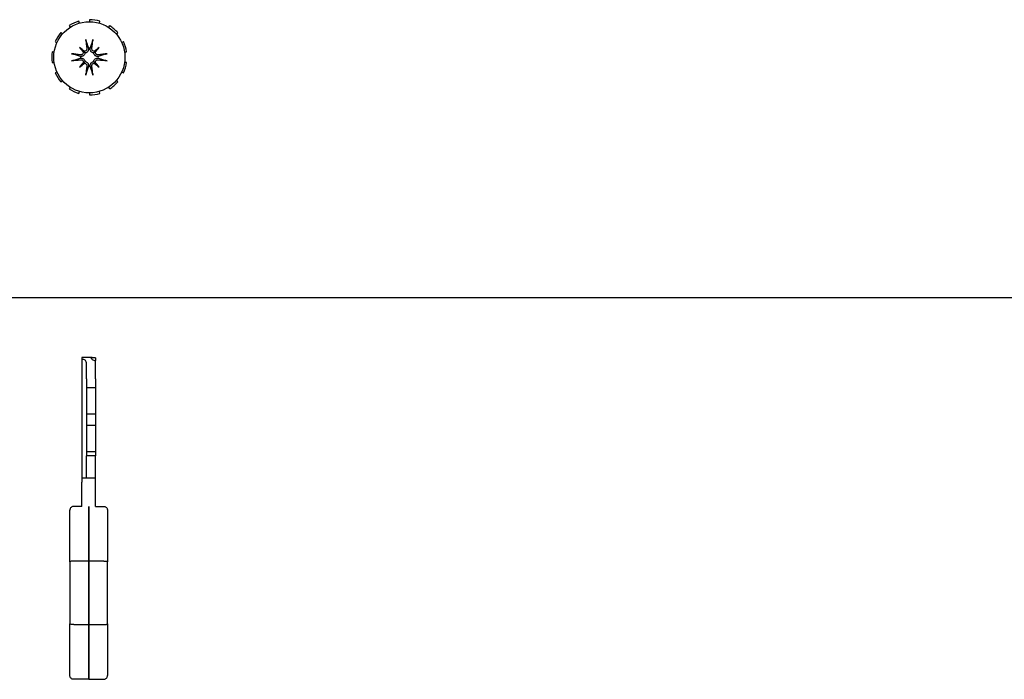
# Model space of a CAD drawing. Units: inches. Extents: x 66 to 218, y -3 to 179.
# Drawn here: x 138 to 144, y 145 to 149 of the extents above; entities that cross this region are included whole.
import ezdxf

# ---------------------------------------------------------------- set-up
doc = ezdxf.new("R2010")
doc.units = ezdxf.units.IN
doc.header["$LTSCALE"] = 8
doc.header["$MEASUREMENT"] = 0

msp = doc.modelspace()

# ---------------------------------------------------------------- linework, layer by layer
for p, q in [((138.7414, 148.8751), (138.747, 148.8664)), ((138.7953, 148.8884), (138.7923, 148.8983)), ((138.8478, 148.9063), (138.8478, 148.896)), ((138.9003, 148.8884), (138.9033, 148.8983)), ((138.9542, 148.8751), (138.9486, 148.8664)), ((138.7069, 148.8316), (138.699, 148.8384)), ((138.9887, 148.8316), (138.9966, 148.8384)), ((138.6687, 148.7912), (138.6782, 148.7869)), ((138.7966, 148.7607), (138.8181, 148.7392)), ((138.899, 148.7607), (138.8775, 148.7392)), ((139.0269, 148.7912), (139.0174, 148.7869)), ((138.6632, 148.736), (138.653, 148.7375)), ((139.0324, 148.736), (139.0426, 148.7375)), ((138.653, 148.6815), (138.6632, 148.6829)), ((138.7966, 148.6583), (138.8181, 148.6797)), ((138.899, 148.6583), (138.8775, 148.6797)), ((139.0426, 148.6815), (139.0324, 148.6829)), ((138.6782, 148.632), (138.6687, 148.6277)), ((139.0174, 148.632), (139.0269, 148.6277)), ((138.699, 148.5806), (138.7069, 148.5873)), ((138.747, 148.5526), (138.7414, 148.5439)), ((138.9486, 148.5526), (138.9542, 148.5439)), ((138.9966, 148.5806), (138.9887, 148.5873)), ((138.7923, 148.5206), (138.7953, 148.5305)), ((138.8478, 148.523), (138.8478, 148.5126)), ((138.9033, 148.5206), (138.9003, 148.5305)), ((153.4103, 147.4495), (124.2853, 147.4495)), ((138.8089, 147.1366), (138.8089, 147.1285)), ((138.8588, 147.1366), (138.8089, 147.1366)), ((138.8089, 147.1285), (138.8089, 146.5066)), ((138.8329, 147.0483), (138.8329, 147.1045)), ((138.8797, 147.1348), (138.8797, 147.1215)), ((138.8797, 147.0483), (138.8797, 147.1215)), ((138.8329, 147.0258), (138.8329, 147.0483)), ((138.8329, 147.0258), (138.8329, 146.9791)), ((138.8797, 147.0258), (138.8797, 147.0483)), ((138.8797, 147.0258), (138.8797, 146.9791)), ((138.8329, 146.9791), (138.8329, 146.8413)), ((138.8329, 146.9791), (138.8797, 146.9791)), ((138.8797, 146.9791), (138.8797, 146.8413)), ((138.8329, 146.8413), (138.8329, 146.7822)), ((138.8329, 146.8413), (138.8797, 146.8413)), ((138.8797, 146.8413), (138.8797, 146.7822)), ((138.8329, 146.7822), (138.8329, 146.6444)), ((138.8329, 146.7822), (138.8797, 146.7822)), ((138.8797, 146.7822), (138.8797, 146.6444)), ((138.8329, 146.6444), (138.8329, 146.6228)), ((138.8329, 146.6444), (138.8797, 146.6444)), ((138.8797, 146.6444), (138.8797, 146.6228)), ((138.8329, 146.5066), (138.8329, 146.6228)), ((138.8797, 146.6228), (138.8329, 146.6228)), ((138.8797, 146.5066), (138.8797, 146.6228)), ((138.8089, 146.5066), (138.8089, 146.4838)), ((138.8089, 146.5066), (138.8797, 146.5066)), ((138.8089, 146.3562), (138.8089, 146.4838)), ((138.8797, 146.4838), (138.8797, 146.5066)), ((138.8797, 146.3562), (138.8797, 146.4838)), ((138.7459, 146.0669), (138.7459, 146.3373)), ((138.8089, 146.357), (138.7656, 146.357)), ((138.8443, 146.3562), (138.8443, 146.0704)), ((138.8443, 146.0704), (138.8443, 146.3562)), ((138.8797, 146.357), (138.923, 146.357)), ((138.9427, 146.3373), (138.9427, 146.0669)), ((138.7459, 146.0669), (138.7459, 145.7417)), ((138.8443, 146.0704), (138.7656, 146.0704)), ((138.8443, 145.7381), (138.8443, 146.0704)), ((138.8443, 146.0704), (138.8443, 145.7381)), ((138.923, 146.0704), (138.8443, 146.0704)), ((138.9427, 145.7417), (138.9427, 146.0669)), ((138.7459, 145.4712), (138.7459, 145.7417)), ((138.7656, 145.7381), (138.8443, 145.7381)), ((138.8443, 145.7381), (138.8443, 145.4515)), ((138.8443, 145.4515), (138.8443, 145.7381)), ((138.8443, 145.7381), (138.923, 145.7381)), ((138.9427, 145.7417), (138.9427, 145.4712)), ((138.8443, 145.4515), (138.7656, 145.4515)), ((138.8443, 145.4515), (138.923, 145.4515))]:
    msp.add_line(p, q)
msp.add_circle((138.8478, 148.7095), 0.1865)
for radius, start, end in [(0.1969, 106.3636, 122.7273), (0.1969, 73.6364, 90), (0.1969, 40.9091, 57.2727), (0.1969, 139.0909, 155.4545), (0.0472, 84.3409, 95.6591), (0.1969, 8.1818, 24.5455), (0.1969, 171.8182, 188.1818), (0.0472, 174.3409, 185.6591), (0.0472, 354.3409, 5.6591), (0.0472, 264.3409, 275.6591), (0.1969, 335.4545, 351.8182), (0.1969, 204.5455, 220.9091), (0.1969, 302.7273, 319.0909), (0.1969, 237.2727, 253.6364), (0.1969, 270, 286.3636)]:
    msp.add_arc((138.8478, 148.7095), radius, start, end)
for centre, major_axis, ratio, start_param, end_param in [((138.8736, 148.7314), (-0.1554, 0.1829), 0.173648, 1.265387, 1.404598), ((138.8259, 148.6836), (0.1829, -0.1554), 0.173648, 1.736995, 1.876206), ((138.8625, 148.7117), (0.0359, -0.2393), 0.087156, 4.307732, 4.513383), ((138.8331, 148.7117), (0.0359, 0.2393), 0.087156, 4.911395, 5.117046), ((138.8697, 148.6836), (0.1829, 0.1554), 0.173648, 1.265387, 1.404598), ((138.822, 148.7314), (-0.1554, -0.1829), 0.173648, 1.736995, 1.876206), ((138.8456, 148.6948), (-0.2393, 0.0359), 0.087156, 4.911395, 5.117046), ((138.8076, 148.7392), (-0.00851, -0.00724), 0.868224, 1.956181, 2.370062), ((138.8181, 148.7497), (-0.00724, -0.00851), 0.868224, 0.771531, 1.185412), ((138.8775, 148.7497), (-0.00724, 0.00851), 0.868224, 1.956181, 2.370062), ((138.888, 148.7392), (-0.00851, 0.00724), 0.868224, 0.771531, 1.185412), ((138.85, 148.6948), (-0.2393, -0.0359), 0.087156, 4.307732, 4.513383), ((138.8456, 148.7241), (0.2393, 0.0359), 0.087156, 4.307732, 4.513383), ((138.8736, 148.6875), (0.1554, 0.1829), 0.173648, 1.736995, 1.876206), ((138.8259, 148.7353), (-0.1829, -0.1554), 0.173648, 1.265387, 1.404598), ((138.8076, 148.6798), (0.00851, -0.00724), 0.868224, 0.771531, 1.185412), ((138.8181, 148.6692), (0.00724, -0.00851), 0.868224, 1.956181, 2.370062), ((138.8625, 148.7073), (-0.0359, -0.2393), 0.087156, 4.911395, 5.117046), ((138.8331, 148.7073), (-0.0359, 0.2393), 0.087156, 4.307732, 4.513383), ((138.8775, 148.6692), (0.00724, 0.00851), 0.868224, 0.771531, 1.185412), ((138.8697, 148.7353), (-0.1829, 0.1554), 0.173648, 1.736995, 1.876206), ((138.888, 148.6798), (0.00851, 0.00724), 0.868224, 1.956181, 2.370062), ((138.822, 148.6875), (0.1554, -0.1829), 0.173648, 1.265387, 1.404598), ((138.85, 148.7241), (0.2393, -0.0359), 0.087156, 4.911395, 5.117046), ((138.8089, 147.1045), (0, 0.0258), 0.930697, 4.712389, 5.432288)]:
    msp.add_ellipse(centre, major_axis=major_axis, ratio=ratio, start_param=start_param, end_param=end_param)
for points, knots in [([(138.8349, 148.7559), (138.8351, 148.7543), (138.835, 148.7525), (138.8341, 148.749), (138.8333, 148.7474), (138.8313, 148.7447), (138.83, 148.7435), (138.827, 148.7417), (138.8253, 148.7411), (138.8232, 148.7408), (138.8227, 148.7407), (138.8222, 148.7407)], [0, 0, 0, 0, 0.0129304, 0.0129304, 0.02586079, 0.02586079, 0.03848371, 0.03848371, 0.05110663, 0.05110663, 0.05470553, 0.05470553, 0.05470553, 0.05470553]), ([(138.8431, 148.7564), (138.8432, 148.756), (138.8433, 148.7555), (138.8435, 148.7531), (138.8434, 148.7509), (138.8426, 148.7467), (138.8419, 148.7446), (138.8401, 148.7413), (138.839, 148.7397), (138.8363, 148.7368), (138.8347, 148.7355), (138.8314, 148.7336), (138.8295, 148.7328), (138.8269, 148.7321), (138.8261, 148.732), (138.8254, 148.7319)], [0.22104651, 0.22104651, 0.22104651, 0.22104651, 0.22504529, 0.22504529, 0.24203012, 0.24203012, 0.25901495, 0.25901495, 0.27343416, 0.27343416, 0.28785337, 0.28785337, 0.30227258, 0.30227258, 0.30795118, 0.30795118, 0.30795118, 0.30795118]), ([(138.831, 148.7926), (138.8309, 148.793), (138.8308, 148.7935), (138.8305, 148.7948), (138.8303, 148.7958), (138.8299, 148.7976), (138.8297, 148.7988), (138.8294, 148.8008), (138.8293, 148.802), (138.8292, 148.8029), (138.8291, 148.803), (138.8291, 148.803)], [0.07098193, 0.07098193, 0.07098193, 0.07098193, 0.07729689, 0.07729689, 0.08500196, 0.08500196, 0.09271457, 0.09271457, 0.100432, 0.100432, 0.10068472, 0.10068472, 0.10068472, 0.10068472]), ([(138.8702, 148.7319), (138.8695, 148.732), (138.8687, 148.7321), (138.8661, 148.7328), (138.8642, 148.7336), (138.8609, 148.7355), (138.8593, 148.7368), (138.8566, 148.7397), (138.8555, 148.7413), (138.8537, 148.7446), (138.853, 148.7467), (138.8522, 148.7509), (138.8521, 148.7531), (138.8523, 148.755), (138.8523, 148.7555), (138.8524, 148.756), (138.8525, 148.7564)], [-0.08290589, -0.08290589, -0.08290589, -0.08290589, -0.07722729, -0.07722729, -0.06280808, -0.06280808, -0.04838887, -0.04838887, -0.03396966, -0.03396966, -0.01698483, -0.01698483, 0, 0, 0, 0.00399878, 0.00399878, 0.00399878, 0.00399878]), ([(138.8734, 148.7407), (138.8719, 148.7408), (138.8703, 148.7411), (138.8672, 148.7424), (138.8657, 148.7434), (138.8634, 148.7457), (138.8623, 148.7472), (138.861, 148.7505), (138.8606, 148.7522), (138.8606, 148.7545), (138.8606, 148.7552), (138.8607, 148.7559)], [0.02723419, 0.02723419, 0.02723419, 0.02723419, 0.03861353, 0.03861353, 0.05123114, 0.05123114, 0.06397485, 0.06397485, 0.07671856, 0.07671856, 0.08189881, 0.08189881, 0.08189881, 0.08189881]), ([(138.8665, 148.803), (138.8665, 148.803), (138.8665, 148.8029), (138.8663, 148.802), (138.8662, 148.8008), (138.8659, 148.7988), (138.8657, 148.7976), (138.8653, 148.7958), (138.8651, 148.7948), (138.8648, 148.7935), (138.8647, 148.793), (138.8646, 148.7926)], [0.02298942, 0.02298942, 0.02298942, 0.02298942, 0.02324214, 0.02324214, 0.03095957, 0.03095957, 0.03867218, 0.03867218, 0.04637725, 0.04637725, 0.05269221, 0.05269221, 0.05269221, 0.05269221]), ([(138.7543, 148.7281), (138.7543, 148.7281), (138.7543, 148.7281), (138.7553, 148.728), (138.7565, 148.7279), (138.7585, 148.7276), (138.7596, 148.7274), (138.7615, 148.727), (138.7625, 148.7268), (138.7637, 148.7265), (138.7643, 148.7263), (138.7647, 148.7262)], [0.02298942, 0.02298942, 0.02298942, 0.02298942, 0.02324214, 0.02324214, 0.03095957, 0.03095957, 0.03867218, 0.03867218, 0.04637725, 0.04637725, 0.05269221, 0.05269221, 0.05269221, 0.05269221]), ([(138.8254, 148.7319), (138.8253, 148.7311), (138.8251, 148.7304), (138.8244, 148.7277), (138.8237, 148.7258), (138.8217, 148.7226), (138.8205, 148.721), (138.8176, 148.7183), (138.816, 148.7172), (138.8126, 148.7154), (138.8106, 148.7146), (138.8064, 148.7138), (138.8042, 148.7137), (138.8022, 148.7139), (138.8018, 148.714), (138.8013, 148.714), (138.8008, 148.7141)], [-0.08290589, -0.08290589, -0.08290589, -0.08290589, -0.07722729, -0.07722729, -0.06280808, -0.06280808, -0.04838887, -0.04838887, -0.03396966, -0.03396966, -0.01698483, -0.01698483, 0, 0, 0, 0.00399878, 0.00399878, 0.00399878, 0.00399878]), ([(138.8008, 148.7048), (138.8013, 148.7049), (138.8018, 148.705), (138.8042, 148.7052), (138.8064, 148.7051), (138.8106, 148.7043), (138.8126, 148.7036), (138.816, 148.7018), (138.8176, 148.7007), (138.8205, 148.698), (138.8217, 148.6964), (138.8237, 148.6931), (138.8244, 148.6912), (138.8251, 148.6886), (138.8253, 148.6878), (138.8254, 148.687)], [0.22104651, 0.22104651, 0.22104651, 0.22104651, 0.22504529, 0.22504529, 0.24203012, 0.24203012, 0.25901495, 0.25901495, 0.27343416, 0.27343416, 0.28785337, 0.28785337, 0.30227258, 0.30227258, 0.30795118, 0.30795118, 0.30795118, 0.30795118]), ([(138.8166, 148.7351), (138.8165, 148.7336), (138.8162, 148.732), (138.8149, 148.7289), (138.8139, 148.7274), (138.8115, 148.725), (138.81, 148.724), (138.8068, 148.7226), (138.805, 148.7223), (138.8027, 148.7222), (138.802, 148.7223), (138.8014, 148.7224)], [0.02723419, 0.02723419, 0.02723419, 0.02723419, 0.03861353, 0.03861353, 0.05123114, 0.05123114, 0.06397485, 0.06397485, 0.07671856, 0.07671856, 0.08189881, 0.08189881, 0.08189881, 0.08189881]), ([(138.8181, 148.7392), (138.8187, 148.7386), (138.8193, 148.738), (138.822, 148.7353), (138.8237, 148.7336), (138.8254, 148.7319)], [-3.3815054, -3.3815054, -3.3815054, -3.3815054, -3.3429997, -3.3429997, -3.1753107, -3.1753107, -3.1753107, -3.1753107]), ([(138.8775, 148.7392), (138.8769, 148.7386), (138.8763, 148.738), (138.8736, 148.7353), (138.8719, 148.7336), (138.8702, 148.7319)], [-3.3815054, -3.3815054, -3.3815054, -3.3815054, -3.3429997, -3.3429997, -3.1753107, -3.1753107, -3.1753107, -3.1753107]), ([(138.8948, 148.7141), (138.8943, 148.714), (138.8938, 148.714), (138.8914, 148.7137), (138.8893, 148.7138), (138.885, 148.7146), (138.883, 148.7154), (138.8796, 148.7172), (138.878, 148.7183), (138.8751, 148.721), (138.8739, 148.7226), (138.8719, 148.7258), (138.8712, 148.7277), (138.8705, 148.7304), (138.8703, 148.7311), (138.8702, 148.7319)], [0.22104651, 0.22104651, 0.22104651, 0.22104651, 0.22504529, 0.22504529, 0.24203012, 0.24203012, 0.25901495, 0.25901495, 0.27343416, 0.27343416, 0.28785337, 0.28785337, 0.30227258, 0.30227258, 0.30795118, 0.30795118, 0.30795118, 0.30795118]), ([(138.8702, 148.687), (138.8703, 148.6878), (138.8705, 148.6886), (138.8712, 148.6912), (138.8719, 148.6931), (138.8739, 148.6964), (138.8751, 148.698), (138.878, 148.7007), (138.8796, 148.7018), (138.883, 148.7036), (138.885, 148.7043), (138.8893, 148.7051), (138.8914, 148.7052), (138.8934, 148.705), (138.8938, 148.705), (138.8943, 148.7049), (138.8948, 148.7048)], [-0.08290589, -0.08290589, -0.08290589, -0.08290589, -0.07722729, -0.07722729, -0.06280808, -0.06280808, -0.04838887, -0.04838887, -0.03396966, -0.03396966, -0.01698483, -0.01698483, 0, 0, 0, 0.00399878, 0.00399878, 0.00399878, 0.00399878]), ([(138.8942, 148.7224), (138.8926, 148.7221), (138.8908, 148.7222), (138.8874, 148.7231), (138.8857, 148.7239), (138.8831, 148.7259), (138.8818, 148.7273), (138.88, 148.7303), (138.8794, 148.732), (138.8791, 148.7341), (138.879, 148.7346), (138.879, 148.7351)], [0, 0, 0, 0, 0.0128752, 0.0128752, 0.0257504, 0.0257504, 0.03842851, 0.03842851, 0.05110661, 0.05110661, 0.05470552, 0.05470552, 0.05470552, 0.05470552]), ([(138.9309, 148.7262), (138.9313, 148.7263), (138.9319, 148.7265), (138.9331, 148.7268), (138.9341, 148.727), (138.936, 148.7274), (138.9371, 148.7276), (138.9391, 148.7279), (138.9403, 148.728), (138.9413, 148.7281), (138.9413, 148.7281), (138.9413, 148.7281)], [0.07098193, 0.07098193, 0.07098193, 0.07098193, 0.07729689, 0.07729689, 0.08500196, 0.08500196, 0.09271457, 0.09271457, 0.100432, 0.100432, 0.10068472, 0.10068472, 0.10068472, 0.10068472]), ([(138.7647, 148.6927), (138.7643, 148.6926), (138.7637, 148.6924), (138.7625, 148.6921), (138.7615, 148.6919), (138.7596, 148.6916), (138.7585, 148.6914), (138.7565, 148.6911), (138.7553, 148.6909), (138.7543, 148.6908), (138.7543, 148.6908), (138.7543, 148.6908)], [0.07098193, 0.07098193, 0.07098193, 0.07098193, 0.07729689, 0.07729689, 0.08500196, 0.08500196, 0.09271457, 0.09271457, 0.100432, 0.100432, 0.10068472, 0.10068472, 0.10068472, 0.10068472]), ([(138.8014, 148.6966), (138.803, 148.6968), (138.8048, 148.6967), (138.8083, 148.6958), (138.8099, 148.695), (138.8126, 148.693), (138.8138, 148.6917), (138.8156, 148.6886), (138.8162, 148.6869), (138.8165, 148.6848), (138.8166, 148.6844), (138.8166, 148.6839)], [0, 0, 0, 0, 0.0129304, 0.0129304, 0.02586079, 0.02586079, 0.03848371, 0.03848371, 0.05110663, 0.05110663, 0.05470553, 0.05470553, 0.05470553, 0.05470553]), ([(138.8181, 148.6797), (138.8187, 148.6804), (138.8193, 148.681), (138.822, 148.6836), (138.8237, 148.6854), (138.8254, 148.687)], [-3.3815054, -3.3815054, -3.3815054, -3.3815054, -3.3429997, -3.3429997, -3.1753107, -3.1753107, -3.1753107, -3.1753107]), ([(138.8222, 148.6783), (138.8237, 148.6782), (138.8253, 148.6778), (138.8284, 148.6766), (138.8299, 148.6755), (138.8322, 148.6732), (138.8333, 148.6717), (138.8346, 148.6685), (138.835, 148.6667), (138.835, 148.6644), (138.835, 148.6637), (138.8349, 148.663)], [0.02723419, 0.02723419, 0.02723419, 0.02723419, 0.03861353, 0.03861353, 0.05123114, 0.05123114, 0.06397485, 0.06397485, 0.07671856, 0.07671856, 0.08189881, 0.08189881, 0.08189881, 0.08189881]), ([(138.8254, 148.687), (138.8261, 148.6869), (138.8269, 148.6868), (138.8295, 148.6861), (138.8314, 148.6853), (138.8347, 148.6834), (138.8363, 148.6822), (138.839, 148.6793), (138.8401, 148.6777), (138.8419, 148.6743), (138.8426, 148.6722), (138.8434, 148.668), (138.8435, 148.6659), (138.8433, 148.6639), (138.8433, 148.6634), (138.8432, 148.663), (138.8431, 148.6625)], [-0.08290589, -0.08290589, -0.08290589, -0.08290589, -0.07722729, -0.07722729, -0.06280808, -0.06280808, -0.04838887, -0.04838887, -0.03396966, -0.03396966, -0.01698483, -0.01698483, 0, 0, 0, 0.00399878, 0.00399878, 0.00399878, 0.00399878]), ([(138.8525, 148.6625), (138.8524, 148.663), (138.8523, 148.6634), (138.8521, 148.6659), (138.8522, 148.668), (138.853, 148.6722), (138.8537, 148.6743), (138.8555, 148.6777), (138.8566, 148.6793), (138.8593, 148.6822), (138.8609, 148.6834), (138.8642, 148.6853), (138.8661, 148.6861), (138.8687, 148.6868), (138.8695, 148.6869), (138.8702, 148.687)], [0.22104651, 0.22104651, 0.22104651, 0.22104651, 0.22504529, 0.22504529, 0.24203012, 0.24203012, 0.25901495, 0.25901495, 0.27343416, 0.27343416, 0.28785337, 0.28785337, 0.30227258, 0.30227258, 0.30795118, 0.30795118, 0.30795118, 0.30795118]), ([(138.8607, 148.663), (138.8605, 148.6647), (138.8606, 148.6665), (138.8615, 148.6699), (138.8623, 148.6716), (138.8643, 148.6742), (138.8656, 148.6755), (138.8686, 148.6773), (138.8703, 148.6779), (138.8724, 148.6782), (138.8729, 148.6782), (138.8734, 148.6783)], [0, 0, 0, 0, 0.0129304, 0.0129304, 0.02586079, 0.02586079, 0.03848371, 0.03848371, 0.05110663, 0.05110663, 0.05470553, 0.05470553, 0.05470553, 0.05470553]), ([(138.8775, 148.6797), (138.8769, 148.6804), (138.8763, 148.681), (138.8736, 148.6836), (138.8719, 148.6854), (138.8702, 148.687)], [-3.3815054, -3.3815054, -3.3815054, -3.3815054, -3.3429997, -3.3429997, -3.1753107, -3.1753107, -3.1753107, -3.1753107]), ([(138.879, 148.6839), (138.8791, 148.6854), (138.8794, 148.6869), (138.8807, 148.69), (138.8817, 148.6915), (138.8841, 148.6939), (138.8856, 148.6949), (138.8888, 148.6963), (138.8906, 148.6967), (138.8929, 148.6967), (138.8936, 148.6967), (138.8942, 148.6966)], [0.0272321, 0.0272321, 0.0272321, 0.0272321, 0.03854616, 0.03854616, 0.05123111, 0.05123111, 0.06397482, 0.06397482, 0.07671853, 0.07671853, 0.08189878, 0.08189878, 0.08189878, 0.08189878]), ([(138.9413, 148.6908), (138.9413, 148.6908), (138.9413, 148.6908), (138.9403, 148.6909), (138.9391, 148.6911), (138.9371, 148.6914), (138.936, 148.6916), (138.9341, 148.6919), (138.9331, 148.6921), (138.9319, 148.6924), (138.9313, 148.6926), (138.9309, 148.6927)], [0.02298942, 0.02298942, 0.02298942, 0.02298942, 0.02324214, 0.02324214, 0.03095957, 0.03095957, 0.03867218, 0.03867218, 0.04637725, 0.04637725, 0.05269221, 0.05269221, 0.05269221, 0.05269221]), ([(138.8291, 148.6159), (138.8291, 148.616), (138.8292, 148.616), (138.8293, 148.617), (138.8294, 148.6181), (138.8297, 148.6201), (138.8299, 148.6213), (138.8303, 148.6231), (138.8305, 148.6241), (138.8308, 148.6254), (138.8309, 148.626), (138.831, 148.6263)], [0.02298942, 0.02298942, 0.02298942, 0.02298942, 0.02324214, 0.02324214, 0.03095957, 0.03095957, 0.03867218, 0.03867218, 0.04637725, 0.04637725, 0.05269221, 0.05269221, 0.05269221, 0.05269221]), ([(138.8646, 148.6263), (138.8647, 148.626), (138.8648, 148.6254), (138.8651, 148.6241), (138.8653, 148.6231), (138.8657, 148.6213), (138.8659, 148.6201), (138.8662, 148.6181), (138.8663, 148.617), (138.8665, 148.616), (138.8665, 148.616), (138.8665, 148.6159)], [0.07098193, 0.07098193, 0.07098193, 0.07098193, 0.07729689, 0.07729689, 0.08500196, 0.08500196, 0.09271457, 0.09271457, 0.100432, 0.100432, 0.10068472, 0.10068472, 0.10068472, 0.10068472]), ([(138.8089, 147.1285), (138.8114, 147.1285), (138.8141, 147.1282), (138.8191, 147.127), (138.8214, 147.126), (138.8246, 147.1239), (138.8259, 147.1228), (138.8269, 147.1215)], [0.14182711, 0.14182711, 0.14182711, 0.14182711, 0.16129203, 0.16129203, 0.18075694, 0.18075694, 0.19530545, 0.19530545, 0.19530545, 0.19530545]), ([(138.8797, 147.1348), (138.8767, 147.1348), (138.8735, 147.135), (138.8677, 147.1356), (138.865, 147.136), (138.8608, 147.1365), (138.859, 147.1366), (138.8567, 147.1364), (138.8561, 147.136), (138.8561, 147.1345), (138.8568, 147.1333), (138.8594, 147.1305), (138.8612, 147.1289), (138.8654, 147.126), (138.8679, 147.1245), (138.8735, 147.1222), (138.8766, 147.1215), (138.8797, 147.1215)], [0.188601, 0.188601, 0.188601, 0.188601, 0.2114817, 0.2114817, 0.2343623, 0.2343623, 0.2569898, 0.2569898, 0.2796173, 0.2796173, 0.3047898, 0.3047898, 0.3299624, 0.3299624, 0.3535822, 0.3535822, 0.3772021, 0.3772021, 0.3772021, 0.3772021]), ([(138.7656, 146.357), (138.7635, 146.357), (138.7614, 146.3567), (138.7594, 146.3561), (138.7575, 146.3554), (138.7556, 146.3544), (138.7539, 146.3532), (138.7523, 146.352), (138.7508, 146.3505), (138.7496, 146.3489), (138.7484, 146.3472), (138.7474, 146.3453), (138.7468, 146.3434), (138.7462, 146.3414), (138.7459, 146.3394), (138.7459, 146.3373)], [0, 0, 0, 0, 0.2, 0.2, 0.2, 0.4, 0.4, 0.4, 0.6, 0.6, 0.6, 0.8, 0.8, 0.8, 0.9999856, 0.9999856, 0.9999856, 0.9999856]), ([(138.923, 146.357), (138.9251, 146.357), (138.9272, 146.3567), (138.9292, 146.3561), (138.9311, 146.3554), (138.933, 146.3544), (138.9347, 146.3532), (138.9363, 146.352), (138.9378, 146.3505), (138.939, 146.3489), (138.9402, 146.3472), (138.9412, 146.3453), (138.9418, 146.3434), (138.9424, 146.3414), (138.9427, 146.3394), (138.9427, 146.3373)], [0, 0, 0, 0, 0.2, 0.2, 0.2, 0.4, 0.4, 0.4, 0.6, 0.6, 0.6, 0.8, 0.8, 0.8, 1, 1, 1, 1]), ([(138.7656, 146.0704), (138.7635, 146.0704), (138.7614, 146.0704), (138.7594, 146.0703), (138.7575, 146.0701), (138.7556, 146.07), (138.7539, 146.0698), (138.7523, 146.0695), (138.7508, 146.0693), (138.7496, 146.069), (138.7484, 146.0687), (138.7474, 146.0683), (138.7468, 146.068), (138.7462, 146.0676), (138.7459, 146.0673), (138.7459, 146.0669)], [0, 0, 0, 0, 0.2, 0.2, 0.2, 0.4, 0.4, 0.4, 0.6, 0.6, 0.6, 0.8, 0.8, 0.8, 0.9999976, 0.9999976, 0.9999976, 0.9999976]), ([(138.923, 146.0704), (138.9251, 146.0704), (138.9272, 146.0704), (138.9292, 146.0703), (138.9311, 146.0701), (138.933, 146.07), (138.9347, 146.0698), (138.9363, 146.0695), (138.9378, 146.0693), (138.939, 146.069), (138.9402, 146.0687), (138.9412, 146.0683), (138.9418, 146.068), (138.9424, 146.0676), (138.9427, 146.0673), (138.9427, 146.0669)], [0, 0, 0, 0, 0.2, 0.2, 0.2, 0.4, 0.4, 0.4, 0.6, 0.6, 0.6, 0.8, 0.8, 0.8, 1, 1, 1, 1]), ([(138.7656, 145.7381), (138.7635, 145.7381), (138.7614, 145.7382), (138.7594, 145.7383), (138.7575, 145.7384), (138.7556, 145.7386), (138.7539, 145.7388), (138.7523, 145.739), (138.7508, 145.7393), (138.7496, 145.7396), (138.7484, 145.7399), (138.7474, 145.7402), (138.7468, 145.7406), (138.7462, 145.7409), (138.7459, 145.7413), (138.7459, 145.7417)], [0, 0, 0, 0, 0.2, 0.2, 0.2, 0.4, 0.4, 0.4, 0.6, 0.6, 0.6, 0.8, 0.8, 0.8, 0.9999977, 0.9999977, 0.9999977, 0.9999977]), ([(138.923, 145.7381), (138.9251, 145.7381), (138.9272, 145.7382), (138.9292, 145.7383), (138.9311, 145.7384), (138.933, 145.7386), (138.9347, 145.7388), (138.9363, 145.739), (138.9378, 145.7393), (138.939, 145.7396), (138.9402, 145.7399), (138.9412, 145.7402), (138.9418, 145.7406), (138.9424, 145.7409), (138.9427, 145.7413), (138.9427, 145.7417)], [0, 0, 0, 0, 0.2, 0.2, 0.2, 0.4, 0.4, 0.4, 0.6, 0.6, 0.6, 0.8, 0.8, 0.8, 1, 1, 1, 1]), ([(138.7656, 145.4515), (138.763, 145.4515), (138.7605, 145.452), (138.7558, 145.4539), (138.7537, 145.4553), (138.75, 145.4588), (138.7486, 145.461), (138.747, 145.4645), (138.7466, 145.4658), (138.746, 145.4684), (138.7459, 145.4697), (138.7459, 145.4711), (138.7459, 145.4712), (138.7459, 145.4712)], [-0.07907377, -0.07907377, -0.07907377, -0.07907377, -0.05981286, -0.05981286, -0.0403971, -0.0403971, -0.02066723, -0.02066723, -0.01034076, -0.01034076, 0, 0, 0.00032342, 0.00032342, 0.00032342, 0.00032342]), ([(138.923, 145.4515), (138.9251, 145.4515), (138.9272, 145.4519), (138.9292, 145.4525), (138.9311, 145.4531), (138.933, 145.4541), (138.9347, 145.4553), (138.9363, 145.4566), (138.9378, 145.458), (138.939, 145.4597), (138.9402, 145.4614), (138.9412, 145.4632), (138.9418, 145.4652), (138.9424, 145.4671), (138.9427, 145.4692), (138.9427, 145.4712)], [0, 0, 0, 0, 0.2, 0.2, 0.2, 0.4, 0.4, 0.4, 0.6, 0.6, 0.6, 0.8, 0.8, 0.8, 1, 1, 1, 1])]:
    msp.add_open_spline(points, degree=3, knots=knots)
for points, weights in [([(138.831, 148.7926), (138.8386, 148.7701), (138.8429, 148.7571)], [1.00556618949, 1.04390169566, 1.00219831115]), ([(138.8527, 148.7571), (138.857, 148.7701), (138.8646, 148.7926)], [1.00219831115, 1.04390169566, 1.00556618949]), ([(138.8002, 148.7143), (138.7872, 148.7187), (138.7647, 148.7262)], [1.00219831115, 1.04390169566, 1.00556618949]), ([(138.7647, 148.6927), (138.7872, 148.7003), (138.8002, 148.7046)], [1.00556618949, 1.04390169566, 1.00219831115]), ([(138.9309, 148.7262), (138.9084, 148.7187), (138.8954, 148.7143)], [1.00556618949, 1.04390169566, 1.00219831115]), ([(138.8954, 148.7046), (138.9084, 148.7003), (138.9309, 148.6927)], [1.00219831115, 1.04390169566, 1.00556618949]), ([(138.8429, 148.6618), (138.8386, 148.6489), (138.831, 148.6263)], [1.00219831115, 1.04390169566, 1.00556618949]), ([(138.8646, 148.6263), (138.857, 148.6489), (138.8527, 148.6618)], [1.00556618949, 1.04390169566, 1.00219831115])]:
    msp.add_rational_spline(points, weights, degree=2)
for points in [[(138.8429, 148.7571), (138.843, 148.7569), (138.8431, 148.7567), (138.8431, 148.7564)], [(138.8525, 148.7564), (138.8525, 148.7567), (138.8526, 148.7569), (138.8527, 148.7571)], [(138.8008, 148.7141), (138.8006, 148.7142), (138.8004, 148.7143), (138.8002, 148.7143)], [(138.8002, 148.7046), (138.8004, 148.7047), (138.8006, 148.7047), (138.8008, 148.7048)], [(138.8954, 148.7143), (138.8952, 148.7143), (138.895, 148.7142), (138.8948, 148.7141)], [(138.8948, 148.7048), (138.895, 148.7047), (138.8952, 148.7047), (138.8954, 148.7046)], [(138.8431, 148.6625), (138.8431, 148.6623), (138.843, 148.6621), (138.8429, 148.6618)], [(138.8527, 148.6618), (138.8526, 148.6621), (138.8525, 148.6623), (138.8525, 148.6625)]]:
    msp.add_open_spline(points, degree=3)

doc.saveas('drawing.dxf')
